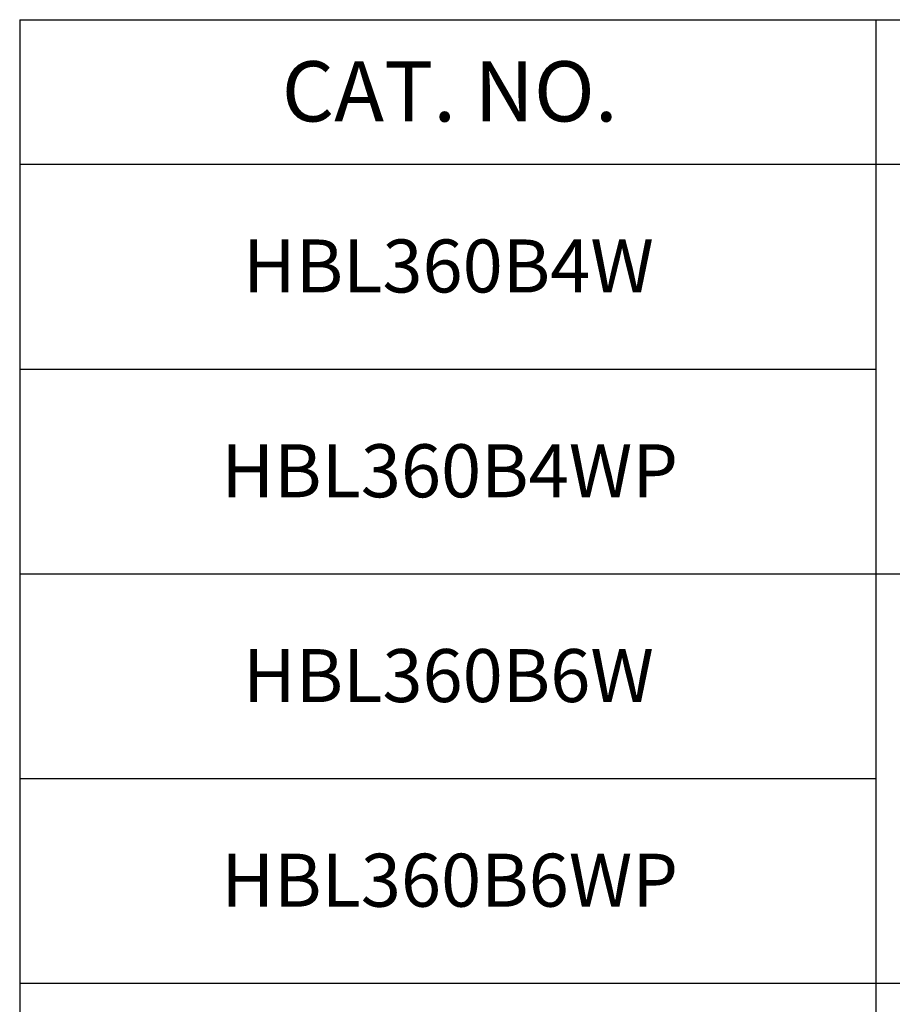
# Paper-space layout 'Layout1' of a CAD drawing. Units: inches. Extents: x 5.9 to 22.2, y -0.2 to 10.2.
# Drawn here: x 7.8 to 9.6, y 2 to 4.1 of the extents above; entities that cross this region are included whole.
import ezdxf

# ---------------------------------------------------------------- set-up
doc = ezdxf.new("R2010")
doc.units = ezdxf.units.IN
doc.header["$MEASUREMENT"] = 0
for name, color, linetype, lineweight in [('10', 7, 'Continuous', 30), ('Sketch Geometry (ANSI)', 7, 'Continuous', 25), ('Symbol (ANSI)', 7, 'Continuous', 25)]:
    doc.layers.add(name, color=color, linetype=linetype, lineweight=lineweight)
doc.styles.get("Standard").update_dxf_attribs({"font": 'tahoma.ttf'})

# ---------------------------------------------------------------- blocks, each defined once
blk = doc.blocks.new('CustomObjectsInViewport1_0')
at = {"layer": '10', "linetype": 'Continuous'}
for p, q in [((2.1923, 4.5592), (11.0274, 4.5592)), ((3.9694, 4.5592), (3.9694, 4.2592)), ((2.1923, 4.2592), (11.0274, 4.2592))]:
    blk.add_line(p, q, dxfattribs=at)
at = {"layer": 'Sketch Geometry (ANSI)'}
for p, q in [((2.1923, 4.5592), (2.1923, 4.2592)), ((2.1923, 4.2592), (2.1923, 3.4092)), ((2.1923, 3.8342), (3.9694, 3.8342)), ((2.1923, 3.4096), (2.1923, 2.5596)), ((2.1923, 3.4092), (11.0274, 3.4092)), ((2.1923, 2.9846), (3.9694, 2.9846)), ((2.1923, 2.5596), (2.1923, 1.7096)), ((3.9694, 2.5596), (5.0274, 2.5596))]:
    blk.add_line(p, q, dxfattribs=at)
at = {"layer": 'Sketch Geometry (ANSI)', "linetype": 'Continuous'}
for p, q in [((3.9694, 4.2592), (3.9694, 3.4092)), ((3.9694, 3.4096), (3.9694, 2.5596)), ((2.1923, 2.5596), (3.9694, 2.5596)), ((3.9694, 2.5596), (3.9694, 1.7096))]:
    blk.add_line(p, q, dxfattribs=at)
at = {"layer": 'Symbol (ANSI)', "attachment_point": 1}
for s, insert, char_height in [('\\fCalibri Light|b0|i0;\\W1.;CAT. NO.', (2.7362, 4.473), 0.125), ('\\fCalibri|b0|i0;\\W1.;HBL360B4W', (2.6559, 4.1031), 0.11), ('\\fCalibri|b0|i0;\\W1.;HBL360B4WP', (2.6111, 3.6781), 0.11), ('\\fCalibri|b0|i0;\\W1.;HBL360B6W', (2.6559, 3.2531), 0.11), ('\\fCalibri|b0|i0;\\W1.;HBL360B6WP', (2.6111, 2.8285), 0.11)]:
    blk.add_mtext(s, dxfattribs=dict(at, insert=insert, char_height=char_height))

psp = doc.layouts.get("Layout1")

# ---------------------------------------------------------------- block references
psp.add_blockref('CustomObjectsInViewport1_0', (5.5674, -0.4794))

doc.saveas('drawing.dxf')
